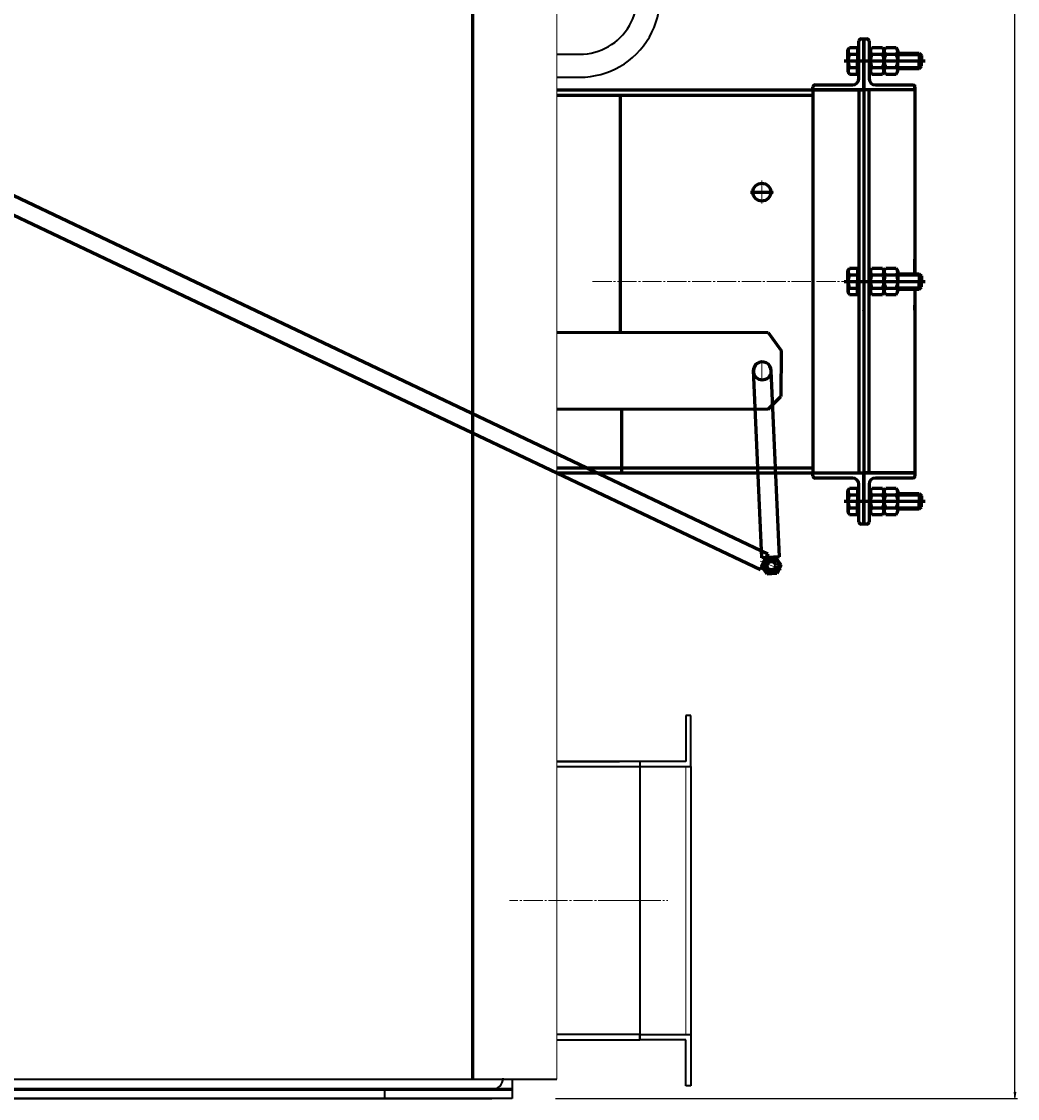
# Model space of a CAD drawing. Units: millimetres. Extents: x -733 to 6326, y -3103 to 2941.
# Drawn here: x 2722 to 3502, y 0 to 844 of the extents above; entities that cross this region are included whole.
import ezdxf

# ---------------------------------------------------------------- set-up
doc = ezdxf.new("R2010")
doc.units = ezdxf.units.MM
for name, pattern in [('K5LT32768', [0]), ('K5LT32769', [75, 50, -25]), ('K5LT32770', [0]), ('K5LT32773', [0]), ('K5LT_AXLED', [19.5, 15, -1.5, 1.5, -1.5]), ('K5LT_BASIC', [0]), ('K5LT_THIN', [0])]:
    doc.linetypes.add(name, pattern=pattern)
doc.styles.add('KDIMTEXTSTYLE', font='GOST_AU.SHX', dxfattribs={"width": 0.96, "oblique": 15, "height": 5})
doc.dimstyles.new('KDIMSTYLE (1.00)', dxfattribs={"dimtxt": 5, "dimasz": 1, "dimexe": 2, "dimexo": 0, "dimgap": 1, "dimtad": 1, "dimtxsty": 'KDIMTEXTSTYLE', "dimsah": 1, "dimcen": 0, "dimdle": 1, "dimadec": 0, "dimazin": 0, "dimtfac": 0.667, "dimtmove": 0, "dimatfit": 3, "dimfxl": 1, "dimtvp": 1, "dimtolj": 1, "dimtzin": 0, "dimarcsym": 0})

# ---------------------------------------------------------------- blocks, each defined once
blk = doc.blocks.new('U36')
at = {"color": 30, "linetype": 'K5LT_AXLED', "lineweight": 18, "true_color": 0xff8000}
for q in [(3301.69, 719), (3292.69, 710), (3301.69, 701), (3310.69, 710)]:
    blk.add_line((3301.69, 710), q, dxfattribs=at)
blk = doc.blocks.new('KDIMARROW_01')
blk.add_hatch(color=0).paths.add_polyline_path([(0, 0), (-5, 0.66), (-4.5, 0), (-5, -0.66)])
at = {"color": 0, "linetype": 'K5LT_THIN', "lineweight": 18}
for p, q in [((-4.5, 0), (-5, 0.66)), ((-5, 0.66), (0, 0)), ((0, 0), (-5, -0.66)), ((-5, -0.66), (-4.5, 0)), ((0, 0), (-1, 0))]:
    blk.add_line(p, q, dxfattribs=at)
blk = doc.blocks.new('U47')
at = {"color": 5, "linetype": 'K5LT_BASIC', "lineweight": 60, "true_color": 0x0000ff}
for p, q in [((3381.69, 790), (3381.69, 830)), ((3381.69, 830), (3383.99, 830)), ((3385.69, 828.3), (3385.69, 799)), ((3390.69, 794), (3419.99, 794)), ((3421.69, 790), (3381.69, 790)), ((3421.69, 792.3), (3421.69, 790))]:
    blk.add_line(p, q, dxfattribs=at)
for centre, radius, start, end in [((3383.99, 828.3), 1.7, 0, 90), ((3390.69, 799), 5, 180, 270), ((3419.99, 792.3), 1.7, 0, 90)]:
    blk.add_arc(centre, radius, start, end, dxfattribs=at)
blk = doc.blocks.new('U48')
at = {"color": 5, "linetype": 'K5LT_BASIC', "lineweight": 60, "true_color": 0x0000ff}
for p, q in [((3381.69, 490), (3421.69, 490)), ((3381.69, 450), (3381.69, 490)), ((3421.69, 490), (3421.69, 487.7)), ((3385.69, 481), (3385.69, 451.7)), ((3419.99, 486), (3390.69, 486)), ((3383.99, 450), (3381.69, 450))]:
    blk.add_line(p, q, dxfattribs=at)
for centre, radius, start, end in [((3390.69, 481), 5, 90, 180), ((3419.99, 487.7), 1.7, 270, 0), ((3383.99, 451.7), 1.7, 270, 0)]:
    blk.add_arc(centre, radius, start, end, dxfattribs=at)
blk = doc.blocks.new('U49')
at = {"color": 5, "linetype": 'K5LT_BASIC', "lineweight": 60, "true_color": 0x0000ff}
for p, q in [((3341.69, 487.7), (3341.69, 490)), ((3341.69, 490), (3381.69, 490)), ((3381.69, 490), (3381.69, 450)), ((3372.69, 486), (3343.39, 486)), ((3377.69, 451.7), (3377.69, 481)), ((3381.69, 450), (3379.39, 450))]:
    blk.add_line(p, q, dxfattribs=at)
for centre, radius, start, end in [((3343.39, 487.7), 1.7, 180, 270), ((3372.69, 481), 5, 0, 90), ((3379.39, 451.7), 1.7, 180, 270)]:
    blk.add_arc(centre, radius, start, end, dxfattribs=at)
blk = doc.blocks.new('U50')
at = {"color": 5, "linetype": 'K5LT_BASIC', "lineweight": 60, "true_color": 0x0000ff}
for p, q in [((3377.69, 799), (3377.69, 828.3)), ((3379.39, 830), (3381.69, 830)), ((3381.69, 830), (3381.69, 790)), ((3343.39, 794), (3372.69, 794)), ((3341.69, 790), (3341.69, 792.3)), ((3381.69, 790), (3341.69, 790))]:
    blk.add_line(p, q, dxfattribs=at)
for centre, radius, start, end in [((3379.39, 828.3), 1.7, 90, 180), ((3343.39, 792.3), 1.7, 90, 180), ((3372.69, 799), 5, 270, 0)]:
    blk.add_arc(centre, radius, start, end, dxfattribs=at)
blk = doc.blocks.new('U51')
at = {"color": 5, "linetype": 'K5LT_BASIC', "lineweight": 60, "true_color": 0x0000ff}
for p, q in [((3369.19, 821.34), (3370.25, 823.18)), ((3369.19, 812.79), (3369.19, 821.34)), ((3370.25, 823.18), (3376.69, 823.18)), ((3376.69, 823.18), (3376.69, 812.79)), ((3384.69, 818.79), (3384.69, 818.79)), ((3408.28, 818.79), (3424.94, 818.79)), ((3424.94, 818.79), (3426.69, 817.04)), ((3424.94, 818.79), (3424.94, 812.79)), ((3366.19, 812.79), (3429.69, 812.79)), ((3369.19, 812.79), (3369.19, 804.24)), ((3370.25, 817.98), (3376.69, 817.98)), ((3376.69, 802.39), (3376.69, 812.79)), ((3396.69, 818.01), (3396.69, 817.91)), ((3408.28, 817.84), (3425.88, 817.84)), ((3424.94, 806.79), (3424.94, 812.79)), ((3426.69, 817.04), (3426.69, 812.79)), ((3426.69, 808.54), (3426.69, 812.79)), ((3369.19, 804.24), (3370.25, 802.39)), ((3370.25, 807.59), (3376.69, 807.59)), ((3370.25, 802.39), (3376.69, 802.39)), ((3384.69, 806.79), (3384.69, 806.79)), ((3396.69, 807.56), (3396.69, 807.66)), ((3408.28, 807.73), (3425.88, 807.73)), ((3408.28, 806.79), (3424.94, 806.79)), ((3424.94, 806.79), (3426.69, 808.54))]:
    blk.add_line(p, q, dxfattribs=at)
for centre, radius, start, end in [((3372.92, 820.48), 3.66, 151.01918, 223.16362), ((3382.41, 812.79), 13.22, 156.86269, 180), ((3382.41, 812.79), 13.22, 180, 203.13731), ((3372.92, 805.09), 3.66, 136.83638, 208.98082)]:
    blk.add_arc(centre, radius, start, end, dxfattribs=at)
blk = doc.blocks.new('U52')
at = {"color": 5, "linetype": 'K5LT_BASIC', "lineweight": 60, "true_color": 0x0000ff}
for p, q in [((3386.68, 821.04), (3387.92, 823.18)), ((3386.68, 812.79), (3386.68, 821.04)), ((3387.92, 823.18), (3396.25, 823.18)), ((3396.25, 823.18), (3397.48, 821.04)), ((3397.48, 821.04), (3397.48, 812.79)), ((3383.68, 812.79), (3400.48, 812.79)), ((3386.68, 812.79), (3386.68, 804.54)), ((3387.92, 817.98), (3396.25, 817.98)), ((3397.48, 804.54), (3397.48, 812.79)), ((3386.68, 804.54), (3387.92, 802.39)), ((3387.92, 807.59), (3396.25, 807.59)), ((3387.92, 802.39), (3396.25, 802.39)), ((3396.25, 802.39), (3397.48, 804.54))]:
    blk.add_line(p, q, dxfattribs=at)
for centre, radius, start, end in [((3389.91, 820.39), 3.12, 146.55746, 230.49538), ((3394.26, 820.39), 3.12, 309.50462, 33.44254), ((3398.22, 812.79), 11.53, 153.22166, 180), ((3398.22, 812.79), 11.53, 180, 206.77834), ((3385.95, 812.79), 11.53, 0, 26.77834), ((3385.95, 812.79), 11.53, 333.22166, 0), ((3389.91, 805.18), 3.12, 129.50462, 213.44254), ((3394.26, 805.18), 3.12, 326.55746, 50.49538)]:
    blk.add_arc(centre, radius, start, end, dxfattribs=at)
blk = doc.blocks.new('U53')
at = {"color": 5, "linetype": 'K5LT_BASIC', "lineweight": 60, "true_color": 0x0000ff}
for p, q in [((3397.48, 821.04), (3398.72, 823.18)), ((3397.48, 812.79), (3397.48, 821.04)), ((3398.72, 823.18), (3407.05, 823.18)), ((3407.05, 823.18), (3408.28, 821.04)), ((3408.28, 821.04), (3408.28, 812.79)), ((3394.48, 812.79), (3411.28, 812.79)), ((3397.48, 812.79), (3397.48, 804.54)), ((3398.72, 817.98), (3407.05, 817.98)), ((3408.28, 804.54), (3408.28, 812.79)), ((3397.48, 804.54), (3398.72, 802.39)), ((3398.72, 807.59), (3407.05, 807.59)), ((3398.72, 802.39), (3407.05, 802.39)), ((3407.05, 802.39), (3408.28, 804.54))]:
    blk.add_line(p, q, dxfattribs=at)
for centre, radius, start, end in [((3400.71, 820.39), 3.12, 146.55746, 230.49538), ((3405.06, 820.39), 3.12, 309.50462, 33.44254), ((3409.02, 812.79), 11.53, 153.22166, 180), ((3409.02, 812.79), 11.53, 180, 206.77834), ((3396.75, 812.79), 11.53, 0, 26.77834), ((3396.75, 812.79), 11.53, 333.22166, 0), ((3400.71, 805.18), 3.12, 129.50462, 213.44254), ((3405.06, 805.18), 3.12, 326.55746, 50.49538)]:
    blk.add_arc(centre, radius, start, end, dxfattribs=at)
blk = doc.blocks.new('U54')
at = {"color": 5, "linetype": 'K5LT_BASIC', "lineweight": 60, "true_color": 0x0000ff}
for p, q in [((3369.19, 648.62), (3370.25, 650.46)), ((3370.25, 650.46), (3376.69, 650.46)), ((3376.69, 650.46), (3376.69, 640.07)), ((3369.19, 640.07), (3369.19, 648.62)), ((3370.25, 645.26), (3376.69, 645.26)), ((3384.69, 646.07), (3384.69, 646.07)), ((3396.69, 645.29), (3396.69, 645.19)), ((3408.28, 646.07), (3424.94, 646.07)), ((3408.28, 645.12), (3425.88, 645.12)), ((3424.94, 646.07), (3426.69, 644.32)), ((3424.94, 646.07), (3424.94, 640.07)), ((3426.69, 644.32), (3426.69, 640.07)), ((3366.19, 640.07), (3429.69, 640.07)), ((3369.19, 640.07), (3369.19, 631.52)), ((3370.25, 634.87), (3376.69, 634.87)), ((3376.69, 629.67), (3376.69, 640.07)), ((3384.69, 634.07), (3384.69, 634.07)), ((3396.69, 634.84), (3396.69, 634.94)), ((3408.28, 635.01), (3425.88, 635.01)), ((3408.28, 634.07), (3424.94, 634.07)), ((3424.94, 634.07), (3424.94, 640.07)), ((3424.94, 634.07), (3426.69, 635.82)), ((3426.69, 635.82), (3426.69, 640.07)), ((3369.19, 631.52), (3370.25, 629.67)), ((3370.25, 629.67), (3376.69, 629.67))]:
    blk.add_line(p, q, dxfattribs=at)
for centre, radius, start, end in [((3382.41, 640.07), 13.22, 156.86269, 180), ((3372.92, 647.76), 3.66, 151.01918, 223.16362), ((3382.41, 640.07), 13.22, 180, 203.13731), ((3372.92, 632.37), 3.66, 136.83638, 208.98082)]:
    blk.add_arc(centre, radius, start, end, dxfattribs=at)
blk = doc.blocks.new('U55')
at = {"color": 5, "linetype": 'K5LT_BASIC', "lineweight": 60, "true_color": 0x0000ff}
for p, q in [((3386.68, 648.32), (3387.92, 650.46)), ((3387.92, 650.46), (3396.25, 650.46)), ((3396.25, 650.46), (3397.48, 648.32)), ((3386.68, 640.07), (3386.68, 648.32)), ((3387.92, 645.26), (3396.25, 645.26)), ((3397.48, 648.32), (3397.48, 640.07)), ((3383.68, 640.07), (3400.48, 640.07)), ((3386.68, 640.07), (3386.68, 631.82)), ((3387.92, 634.87), (3396.25, 634.87)), ((3397.48, 631.82), (3397.48, 640.07)), ((3386.68, 631.82), (3387.92, 629.67)), ((3387.92, 629.67), (3396.25, 629.67)), ((3396.25, 629.67), (3397.48, 631.82))]:
    blk.add_line(p, q, dxfattribs=at)
for centre, radius, start, end in [((3398.22, 640.07), 11.53, 153.22166, 180), ((3389.91, 647.67), 3.12, 146.55746, 230.49538), ((3394.26, 647.67), 3.12, 309.50462, 33.44254), ((3385.95, 640.07), 11.53, 0, 26.77834), ((3398.22, 640.07), 11.53, 180, 206.77834), ((3389.91, 632.46), 3.12, 129.50462, 213.44254), ((3385.95, 640.07), 11.53, 333.22166, 0), ((3394.26, 632.46), 3.12, 326.55746, 50.49538)]:
    blk.add_arc(centre, radius, start, end, dxfattribs=at)
blk = doc.blocks.new('U56')
at = {"color": 5, "linetype": 'K5LT_BASIC', "lineweight": 60, "true_color": 0x0000ff}
for p, q in [((3397.48, 648.32), (3398.72, 650.46)), ((3398.72, 650.46), (3407.05, 650.46)), ((3407.05, 650.46), (3408.28, 648.32)), ((3397.48, 640.07), (3397.48, 648.32)), ((3398.72, 645.26), (3407.05, 645.26)), ((3408.28, 648.32), (3408.28, 640.07)), ((3394.48, 640.07), (3411.28, 640.07)), ((3397.48, 640.07), (3397.48, 631.82)), ((3398.72, 634.87), (3407.05, 634.87)), ((3408.28, 631.82), (3408.28, 640.07)), ((3397.48, 631.82), (3398.72, 629.67)), ((3398.72, 629.67), (3407.05, 629.67)), ((3407.05, 629.67), (3408.28, 631.82))]:
    blk.add_line(p, q, dxfattribs=at)
for centre, radius, start, end in [((3409.02, 640.07), 11.53, 153.22166, 180), ((3400.71, 647.67), 3.12, 146.55746, 230.49538), ((3405.06, 647.67), 3.12, 309.50462, 33.44254), ((3396.75, 640.07), 11.53, 0, 26.77834), ((3409.02, 640.07), 11.53, 180, 206.77834), ((3400.71, 632.46), 3.12, 129.50462, 213.44254), ((3396.75, 640.07), 11.53, 333.22166, 0), ((3405.06, 632.46), 3.12, 326.55746, 50.49538)]:
    blk.add_arc(centre, radius, start, end, dxfattribs=at)
blk = doc.blocks.new('U57')
at = {"color": 5, "linetype": 'K5LT_BASIC', "lineweight": 60, "true_color": 0x0000ff}
for p, q in [((3386.68, 476.04), (3387.92, 478.18)), ((3386.68, 467.79), (3386.68, 476.04)), ((3387.92, 478.18), (3396.25, 478.18)), ((3387.92, 472.98), (3396.25, 472.98)), ((3396.25, 478.18), (3397.48, 476.04)), ((3397.48, 476.04), (3397.48, 467.79)), ((3383.68, 467.79), (3400.48, 467.79)), ((3386.68, 467.79), (3386.68, 459.54)), ((3397.48, 459.54), (3397.48, 467.79)), ((3386.68, 459.54), (3387.92, 457.39)), ((3387.92, 462.59), (3396.25, 462.59)), ((3387.92, 457.39), (3396.25, 457.39)), ((3396.25, 457.39), (3397.48, 459.54))]:
    blk.add_line(p, q, dxfattribs=at)
for centre, radius, start, end in [((3398.22, 467.79), 11.53, 153.22166, 180), ((3389.91, 475.39), 3.12, 146.55746, 230.49538), ((3394.26, 475.39), 3.12, 309.50462, 33.44254), ((3385.95, 467.79), 11.53, 0, 26.77834), ((3398.22, 467.79), 11.53, 180, 206.77834), ((3385.95, 467.79), 11.53, 333.22166, 0), ((3389.91, 460.18), 3.12, 129.50462, 213.44254), ((3394.26, 460.18), 3.12, 326.55746, 50.49538)]:
    blk.add_arc(centre, radius, start, end, dxfattribs=at)
blk = doc.blocks.new('U58')
at = {"color": 5, "linetype": 'K5LT_BASIC', "lineweight": 60, "true_color": 0x0000ff}
for p, q in [((3397.48, 476.04), (3398.72, 478.18)), ((3397.48, 467.79), (3397.48, 476.04)), ((3398.72, 478.18), (3407.05, 478.18)), ((3398.72, 472.98), (3407.05, 472.98)), ((3407.05, 478.18), (3408.28, 476.04)), ((3408.28, 476.04), (3408.28, 467.79)), ((3394.48, 467.79), (3411.28, 467.79)), ((3397.48, 467.79), (3397.48, 459.54)), ((3408.28, 459.54), (3408.28, 467.79)), ((3397.48, 459.54), (3398.72, 457.39)), ((3398.72, 462.59), (3407.05, 462.59)), ((3398.72, 457.39), (3407.05, 457.39)), ((3407.05, 457.39), (3408.28, 459.54))]:
    blk.add_line(p, q, dxfattribs=at)
for centre, radius, start, end in [((3409.02, 467.79), 11.53, 153.22166, 180), ((3400.71, 475.39), 3.12, 146.55746, 230.49538), ((3405.06, 475.39), 3.12, 309.50462, 33.44254), ((3396.75, 467.79), 11.53, 0, 26.77834), ((3409.02, 467.79), 11.53, 180, 206.77834), ((3396.75, 467.79), 11.53, 333.22166, 0), ((3400.71, 460.18), 3.12, 129.50462, 213.44254), ((3405.06, 460.18), 3.12, 326.55746, 50.49538)]:
    blk.add_arc(centre, radius, start, end, dxfattribs=at)
blk = doc.blocks.new('U59')
at = {"color": 5, "linetype": 'K5LT_BASIC', "lineweight": 60, "true_color": 0x0000ff}
for p, q in [((3369.19, 476.34), (3370.25, 478.18)), ((3369.19, 467.79), (3369.19, 476.34)), ((3370.25, 478.18), (3376.69, 478.18)), ((3370.25, 472.98), (3376.69, 472.98)), ((3376.69, 478.18), (3376.69, 467.79)), ((3384.69, 473.79), (3384.69, 473.79)), ((3408.28, 473.79), (3424.94, 473.79)), ((3408.28, 472.84), (3425.88, 472.84)), ((3424.94, 473.79), (3426.69, 472.04)), ((3424.94, 473.79), (3424.94, 467.79)), ((3366.19, 467.79), (3429.69, 467.79)), ((3369.19, 467.79), (3369.19, 459.24)), ((3376.69, 457.39), (3376.69, 467.79)), ((3424.94, 461.79), (3424.94, 467.79)), ((3426.69, 472.04), (3426.69, 467.79)), ((3426.69, 463.54), (3426.69, 467.79)), ((3369.19, 459.24), (3370.25, 457.39)), ((3370.25, 462.59), (3376.69, 462.59)), ((3370.25, 457.39), (3376.69, 457.39)), ((3384.69, 461.79), (3384.69, 461.79)), ((3408.28, 462.73), (3425.88, 462.73)), ((3408.28, 461.79), (3424.94, 461.79)), ((3424.94, 461.79), (3426.69, 463.54))]:
    blk.add_line(p, q, dxfattribs=at)
for centre, radius, start, end in [((3382.41, 467.79), 13.22, 156.86269, 180), ((3372.92, 475.49), 3.66, 151.01918, 223.16362), ((3382.41, 467.79), 13.22, 180, 203.13731), ((3372.92, 460.09), 3.66, 136.83638, 208.98082)]:
    blk.add_arc(centre, radius, start, end, dxfattribs=at)
blk = doc.blocks.new('U60')
at = {"color": 5, "linetype": 'K5LT_BASIC', "lineweight": 60, "true_color": 0x0000ff}
for p, q in [((3301.62, 416.78), (3304.86, 423.55)), ((3304.86, 423.55), (3312.34, 424.13)), ((3312.34, 424.13), (3316.59, 417.94)), ((3305.87, 410.59), (3301.62, 416.78)), ((3316.59, 417.94), (3313.35, 411.17)), ((3313.35, 411.17), (3305.87, 410.59))]:
    blk.add_line(p, q, dxfattribs=at)
at = {"color": 30, "linetype": 'K5LT_AXLED', "lineweight": 18, "true_color": 0xff8000}
blk.add_line((3300.27, 420.86), (3317.94, 413.86), dxfattribs=at)
at = {"color": 5, "linetype": 'K5LT_BASIC', "lineweight": 60, "true_color": 0x0000ff}
for radius in [5.85, 3.32]:
    blk.add_circle((3309.11, 417.36), radius, dxfattribs=at)
blk.add_arc((3309.11, 417.36), 4, 49.4612, 319.4612, dxfattribs=at)

msp = doc.modelspace()

# ---------------------------------------------------------------- linework, layer by layer
at = {"color": 5, "linetype": 'K5LT_BASIC', "lineweight": 60, "true_color": 0x0000ff}
for p, q in [((3075, 2517.002), (3075, 761.159)), ((2219.959, 942.638), (3306.387, 426.745)), ((2207.321, 933.143), (3300.499, 414.421)), ((3381.685, 830.13), (3381.685, 790.13)), ((3381.685, 830.13), (3381.685, 790.13)), ((3381.685, 830.002), (3381.685, 790.002)), ((3381.685, 830.002), (3381.685, 790.002)), ((3421.685, 790.13), (3421.685, 794.13)), ((3141, 790.125), (3341.685, 790.002)), ((3141, 785.957), (3341.685, 786.002)), ((3190.772, 785.968), (3190.772, 738.953)), ((3341.685, 790.002), (3341.685, 723.935)), ((3341.685, 790.002), (3381.685, 790.002)), ((3377.685, 790.002), (3377.685, 664.379)), ((3381.685, 790.13), (3381.685, 790.002)), ((3381.685, 790.002), (3381.685, 790.13)), ((3381.685, 790.13), (3381.685, 790.002)), ((3381.685, 790.002), (3381.685, 790.13)), ((3381.685, 790.002), (3381.685, 718.232)), ((3381.685, 790.002), (3381.685, 669.98)), ((3421.685, 790.002), (3381.685, 790.002)), ((3385.685, 675.581), (3385.685, 790.002)), ((3421.685, 790.002), (3421.685, 646.066)), ((3075, 761.159), (3075, 15.015)), ((3190.772, 738.953), (3190.772, 600.002)), ((3341.685, 723.935), (3341.685, 490.002)), ((3292.722, 710.002), (3310.649, 710.002)), ((3385.685, 490.002), (3385.685, 675.581)), ((3381.685, 669.98), (3381.685, 490.002)), ((3381.685, 669.98), (3381.685, 490.002)), ((3377.685, 664.379), (3377.685, 490.002)), ((3381.685, 657.41), (3381.685, 617.41)), ((3381.685, 657.41), (3381.685, 617.41)), ((3421.685, 646.066), (3421.685, 657.41)), ((3341.685, 642.463), (3341.685, 638.058)), ((3421.685, 634.066), (3421.685, 490.002)), ((3381.685, 617.41), (3381.685, 617.282)), ((3381.685, 617.282), (3381.685, 617.41)), ((3381.685, 617.41), (3381.685, 617.282)), ((3381.685, 617.282), (3381.685, 617.41)), ((3421.685, 617.41), (3421.685, 621.41)), ((3141, 600.299), (3306.685, 600.002)), ((3306.685, 600.002), (3316.724, 585.99)), ((3316.724, 585.99), (3316.685, 550.002)), ((3301.61, 423.506), (3295.015, 570.45)), ((3315.594, 424.176), (3309, 569.994)), ((3306.685, 540.002), (3316.685, 550.002)), ((3306.685, 540.002), (3141, 539.705)), ((3191.685, 540.002), (3191.685, 490.002)), ((3141, 494.048), (3191.685, 494.002)), ((3141, 490.206), (3381.685, 490.002)), ((3191.685, 494.002), (3341.685, 494.002)), ((3341.685, 490.002), (3381.685, 490.002)), ((3381.685, 450.002), (3381.685, 490.002)), ((3381.685, 450.002), (3381.685, 490.002)), ((3421.685, 490.002), (3381.685, 490.002)), ((3421.685, 490.002), (3421.685, 487.702)), ((3421.685, 490.002), (3421.685, 487.702)), ((3306.387, 426.745), (3300.499, 414.421)), ((3315.594, 424.176), (3301.61, 423.506)), ((3106, 7.002), (2077, 7.002))]:
    msp.add_line(p, q, dxfattribs=at)
at = {"color": 5, "linetype": 'K5LT32770', "lineweight": 40, "true_color": 0x0000ff}
for p, q in [((3141, 818.002), (3158.968, 818.002)), ((3141, 800.002), (3158.968, 800.002)), ((3246, 300.002), (3242, 300.002)), ((3242, 300.002), (3242, 264.002)), ((3246, 260.002), (3246, 300.002)), ((3206, 264.002), (3141, 264.002)), ((3242, 264.002), (3206, 264.002)), ((3206, 264.002), (3206, 50.004)), ((3141, 260.002), (3206, 260.002)), ((3206, 260.002), (3246, 260.002)), ((3246, 260.002), (3246, 50.004)), ((3206, 50.002), (3141, 50.17)), ((3141, 46.051), (3206, 46.002)), ((3206, 46.002), (3206, 50.002)), ((3206, 50.002), (3206, 46.002)), ((3206, 50.002), (3246, 50.002)), ((3242, 46.002), (3206, 46.002)), ((3242, 10.002), (3242, 46.002)), ((3246, 50.002), (3246, 10.002)), ((2655, 15.002), (3106, 15.002)), ((3101, 15.002), (3141, 15.002)), ((3106, 15.002), (3106, 7.002)), ((3246, 10.002), (3242, 10.002)), ((3106, 0.002), (100, 0.002)), ((3006, 7.002), (3090, 7.002)), ((3006, 7.002), (3006, 0.002)), ((3106, 0.002), (3006, 0.002)), ((3106, 7.002), (3106, 0.002))]:
    msp.add_line(p, q, dxfattribs=at)
at = {"color": 30, "linetype": 'K5LT_AXLED', "lineweight": 18, "true_color": 0xff8000}
for p, q in [((3169.04, 639.959), (3383.685, 640.002)), ((3301.685, 577.002), (3301.685, 561.038)), ((3208, 155.002), (3104, 155.002)), ((3188, 155.002), (3228, 155.002))]:
    msp.add_line(p, q, dxfattribs=at)
at = {"color": 5, "linetype": 'K5LT32768', "lineweight": 40, "true_color": 0x0000ff}
for p, q in [((3141, 264.002), (3190, 264.002)), ((3146, 46.002), (3190, 46.002)), ((3072.709, 15.002), (3072.827, 15.015)), ((0, 0.002), (3090, 0.002)), ((3090, 0.002), (2990, 0.002))]:
    msp.add_line(p, q, dxfattribs=at)
at = {"color": 3, "linetype": 'K5LT32769', "lineweight": 20, "true_color": 0x00ff00}
for p, q in [((3191.7, 264.002), (3221, 264.002)), ((3191.7, 46.002), (3221, 46.002))]:
    msp.add_line(p, q, dxfattribs=at)
at = {"color": 7, "linetype": 'K5LT32773', "lineweight": 20}
msp.add_line((3242, 50.002), (3242.097, 260.002), dxfattribs=at)
at = {"color": 5, "linetype": 'K5LT_BASIC', "true_color": 0x0000ff, "const_width": 0.6}
for points in [[(3141, 748.5), (3141, 2572.563), (-8, 2572.002), (-8.636, 260.044)], [(3141, 15.002), (3141, 748.5)]]:
    msp.add_lwpolyline(points, dxfattribs=at)
at = {"color": 5, "linetype": 'K5LT_BASIC', "lineweight": 60, "true_color": 0x0000ff}
msp.add_circle((3301.685, 710.002), 7, dxfattribs=at)
msp.add_circle((3301.685, 710.002), 7, dxfattribs=at)
at = {"color": 5, "linetype": 'K5LT32770', "lineweight": 40, "true_color": 0x0000ff}
for centre, radius, start, end in [((3159, 863.002), 63, 269.971128, 90.028872), ((3159.013, 863.002), 45, 269.943412, 90.056588), ((3090, 16.002), 9, 270, 0)]:
    msp.add_arc(centre, radius, start, end, dxfattribs=at)
at = {"color": 5, "linetype": 'K5LT_BASIC', "lineweight": 60, "true_color": 0x0000ff}
for centre, start, end in [((3302, 569.994), 0, 188.873019), ((3302, 569.994), 157.384096, 336.153992), ((3301.685, 570.002), 269.806673, 270), ((3301.685, 570.002), 269.806673, 270), ((3301.685, 570.002), 269.806673, 270)]:
    msp.add_arc(centre, 7, start, end, dxfattribs=at)

# ---------------------------------------------------------------- block references
for name in ['U50', 'U47', 'U51', 'U52', 'U53', 'U36', 'U54', 'U55', 'U56', 'U49', 'U48', 'U59', 'U57', 'U58', 'U60']:
    msp.add_blockref(name, (0, 0))

# ---------------------------------------------------------------- dimensions: what is measured, and where the dimension line sits
at = {"color": 7}
msp.add_linear_dim(base=(3500, 2400.002), p1=(3140, 0.002), p2=(3313.025, 2400.002), angle=90, location=(3500, 1200.002), text='\\H5.0;\\W0.965;\\Q15;\\Q15;\\H100.00;2400\\H5.0;\\W0.965;\\Q15;', dimstyle='KDIMSTYLE (1.00)', override={"dimexo": 0, "dimblk1": 'KDIMARROW_01', "dimblk2": 'KDIMARROW_01', "dimse1": 0, "dimse2": 0, "dimclrt": 7, "dimtolj": 1}, dxfattribs=at).render()

doc.saveas('drawing.dxf')
